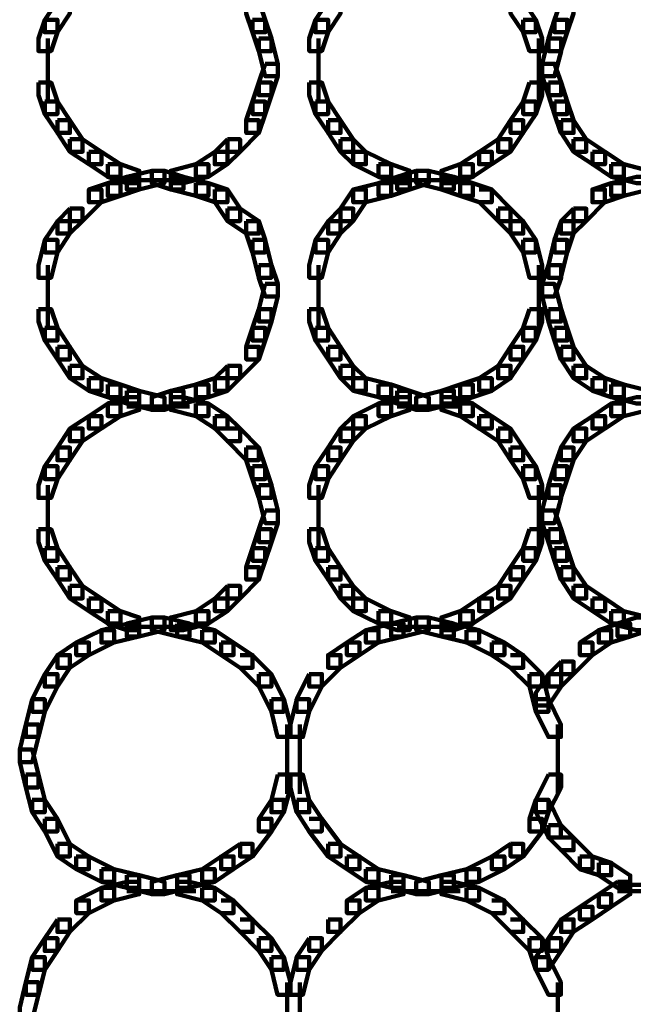
# Model space of a CAD drawing. Units: inches. Extents: x -10.8 to 21.7, y -28.3 to 20.5.
# Drawn here: x 6.1 to 7.4, y -25.9 to -23.8 of the extents above; entities that cross this region are included whole.
import ezdxf

# ---------------------------------------------------------------- set-up
doc = ezdxf.new("R2010")
doc.units = ezdxf.units.IN
doc.header["$MEASUREMENT"] = 0
doc.layers.add('Layer 1', color=7, linetype='Continuous')

# ---------------------------------------------------------------- blocks, each defined once
blk = doc.blocks.new('block 2')
at = {"layer": 'Layer 1', "color": 18, "lineweight": 106, "true_color": 0x010101}
for points in [[(6.1831, -23.7112), (6.1561, -23.7517), (6.1561, -23.7784), (6.1831, -23.7784), (6.2098, -23.7382), (6.2098, -23.7112), (6.1831, -23.7112)], [(6.586, -23.7112), (6.586, -23.7382), (6.5994, -23.7784), (6.6263, -23.7784), (6.6263, -23.7517), (6.6129, -23.7112), (6.586, -23.7112)], [(6.7604, -23.7112), (6.7335, -23.7517), (6.7335, -23.7784), (6.7604, -23.7784), (6.7872, -23.7382), (6.7872, -23.7112), (6.7604, -23.7112)], [(7.1498, -23.7112), (7.1498, -23.7382), (7.1768, -23.7784), (7.2036, -23.7784), (7.2036, -23.7517), (7.1768, -23.7112), (7.1498, -23.7112)], [(7.2575, -23.7112), (7.2439, -23.7517), (7.2439, -23.7784), (7.2707, -23.7784), (7.2842, -23.7382), (7.2842, -23.7112), (7.2575, -23.7112)], [(6.1561, -23.7517), (6.1426, -23.7917), (6.1426, -23.8187), (6.1696, -23.8187), (6.1831, -23.7784), (6.1831, -23.7517), (6.1561, -23.7517)], [(6.5994, -23.7517), (6.5994, -23.7784), (6.6129, -23.8187), (6.6397, -23.8187), (6.6397, -23.7917), (6.6263, -23.7517), (6.5994, -23.7517)], [(6.7335, -23.7517), (6.7203, -23.7917), (6.7203, -23.8187), (6.7469, -23.8187), (6.7604, -23.7784), (6.7604, -23.7517), (6.7335, -23.7517)], [(7.1768, -23.7517), (7.1768, -23.7784), (7.1903, -23.8187), (7.2169, -23.8187), (7.2169, -23.7917), (7.2037, -23.7517), (7.1768, -23.7517)], [(7.2439, -23.7517), (7.2305, -23.7917), (7.2305, -23.8187), (7.2573, -23.8187), (7.2707, -23.7784), (7.2707, -23.7517), (7.2439, -23.7517)], [(6.1627, -23.7917), (6.1627, -23.8858)], [(6.6129, -23.7917), (6.6129, -23.8187), (6.6263, -23.8725), (6.653, -23.8725), (6.653, -23.8455), (6.6397, -23.7917), (6.6129, -23.7917)], [(6.7402, -23.7917), (6.7402, -23.8858)], [(7.2103, -23.7917), (7.2103, -23.8858)], [(7.2305, -23.7917), (7.2171, -23.8455), (7.2171, -23.8725), (7.2439, -23.8725), (7.2575, -23.8187), (7.2575, -23.7917), (7.2305, -23.7917)], [(6.1627, -23.8457), (6.1627, -23.9263)], [(6.6263, -23.8455), (6.6129, -23.8857), (6.6129, -23.9127), (6.6397, -23.9127), (6.653, -23.8725), (6.653, -23.8455), (6.6263, -23.8455)], [(6.7402, -23.8457), (6.7402, -23.9263)], [(7.2103, -23.8457), (7.2103, -23.9263)], [(7.2171, -23.8455), (7.2171, -23.8725), (7.2305, -23.9127), (7.2575, -23.9127), (7.2575, -23.8857), (7.2439, -23.8455), (7.2171, -23.8455)], [(6.1426, -23.8857), (6.1426, -23.9127), (6.1561, -23.9529), (6.1831, -23.9529), (6.1831, -23.9263), (6.1697, -23.8857), (6.1426, -23.8857)], [(6.6129, -23.8857), (6.5994, -23.9263), (6.5994, -23.9529), (6.6263, -23.9529), (6.6397, -23.9127), (6.6397, -23.8857), (6.6129, -23.8857)], [(6.7203, -23.8857), (6.7203, -23.9127), (6.7335, -23.9529), (6.7604, -23.9529), (6.7604, -23.9263), (6.7472, -23.8857), (6.7203, -23.8857)], [(7.1903, -23.8857), (7.1768, -23.9263), (7.1768, -23.9529), (7.2036, -23.9529), (7.2171, -23.9127), (7.2171, -23.8857), (7.1903, -23.8857)], [(7.2305, -23.8857), (7.2305, -23.9127), (7.2439, -23.9529), (7.2707, -23.9529), (7.2707, -23.9263), (7.2575, -23.8857), (7.2305, -23.8857)], [(6.1561, -23.9263), (6.1561, -23.9529), (6.1831, -23.9932), (6.2098, -23.9932), (6.2098, -23.9664), (6.1831, -23.9263), (6.1561, -23.9263)], [(6.5994, -23.9263), (6.586, -23.9664), (6.586, -23.9932), (6.6129, -23.9932), (6.6263, -23.9529), (6.6263, -23.9263), (6.5994, -23.9263)], [(6.7335, -23.9263), (6.7335, -23.9529), (6.7604, -23.9932), (6.7872, -23.9932), (6.7872, -23.9664), (6.7604, -23.9263), (6.7335, -23.9263)], [(7.1768, -23.9263), (7.1498, -23.9664), (7.1498, -23.9932), (7.1768, -23.9932), (7.2037, -23.9529), (7.2037, -23.9263), (7.1768, -23.9263)], [(7.2439, -23.9263), (7.2439, -23.9529), (7.2573, -23.9932), (7.2842, -23.9932), (7.2842, -23.9664), (7.2707, -23.9263), (7.2439, -23.9263)], [(6.1831, -23.9664), (6.1831, -23.9932), (6.2098, -24.0336), (6.2366, -24.0336), (6.2366, -24.0067), (6.2098, -23.9664), (6.1831, -23.9664)], [(6.586, -23.9664), (6.6129, -23.9664), (6.6129, -23.9929), (6.5726, -24.0336), (6.5457, -24.0336), (6.5457, -24.0067)], [(6.7604, -23.9664), (6.7604, -23.9932), (6.7872, -24.0336), (6.8142, -24.0336), (6.8142, -24.0067), (6.7872, -23.9664), (6.7604, -23.9664)], [(7.1498, -23.9664), (7.1231, -24.0067), (7.1231, -24.0336), (7.1498, -24.0336), (7.1768, -23.9932), (7.1768, -23.9664), (7.1498, -23.9664)], [(7.2575, -23.9664), (7.2575, -23.9932), (7.2842, -24.0336), (7.3113, -24.0336), (7.3113, -24.0067), (7.2842, -23.9664), (7.2575, -23.9664)], [(6.2098, -24.0067), (6.2098, -24.0336), (6.2501, -24.0602), (6.277, -24.0602), (6.277, -24.0336), (6.2366, -24.0067), (6.2098, -24.0067)], [(6.5457, -24.0067), (6.5186, -24.0336), (6.5186, -24.0602), (6.5457, -24.0602), (6.5726, -24.0336), (6.5726, -24.0067), (6.5457, -24.0067)], [(6.7872, -24.0067), (6.7872, -24.0336), (6.8142, -24.0602), (6.8411, -24.0602), (6.8411, -24.0336), (6.8142, -24.0067), (6.7872, -24.0067)], [(7.1232, -24.0067), (7.0828, -24.0336), (7.0828, -24.0602), (7.1096, -24.0602), (7.1498, -24.0336), (7.1498, -24.0067), (7.1232, -24.0067)], [(7.2842, -24.0067), (7.2842, -24.0336), (7.3244, -24.0602), (7.3513, -24.0602), (7.3513, -24.0336), (7.3113, -24.0067), (7.2842, -24.0067)], [(6.2501, -24.0336), (6.2501, -24.0602), (6.2906, -24.0872), (6.3175, -24.0872), (6.3175, -24.0602), (6.277, -24.0336), (6.2501, -24.0336)], [(6.5186, -24.0336), (6.4783, -24.0602), (6.4783, -24.0872), (6.5052, -24.0872), (6.5457, -24.0602), (6.5457, -24.0336), (6.5186, -24.0336)], [(6.8142, -24.0336), (6.8142, -24.0602), (6.8681, -24.0872), (6.8948, -24.0872), (6.8948, -24.0602), (6.8411, -24.0336), (6.8142, -24.0336)], [(7.0828, -24.0336), (7.0423, -24.0602), (7.0423, -24.0872), (7.0694, -24.0872), (7.1096, -24.0602), (7.1096, -24.0336), (7.0828, -24.0336)], [(7.3244, -24.0336), (7.3244, -24.0602), (7.3648, -24.0872), (7.3917, -24.0872), (7.3917, -24.0602), (7.3513, -24.0336), (7.3244, -24.0336)], [(6.2906, -24.0602), (6.2906, -24.0872), (6.3309, -24.1005), (6.3577, -24.1005), (6.3577, -24.0739), (6.3175, -24.0602), (6.2906, -24.0602)], [(6.4783, -24.0602), (6.4249, -24.0739), (6.4249, -24.1005), (6.4517, -24.1005), (6.5052, -24.0872), (6.5052, -24.0602), (6.4783, -24.0602)], [(6.8681, -24.0602), (6.8681, -24.0872), (6.908, -24.1005), (6.9349, -24.1005), (6.9349, -24.0739), (6.8948, -24.0602), (6.8681, -24.0602)], [(7.0423, -24.0602), (7.0022, -24.0739), (7.0022, -24.1005), (7.0291, -24.1005), (7.0694, -24.0872), (7.0694, -24.0602), (7.0423, -24.0602)], [(7.3648, -24.0602), (7.3648, -24.0872), (7.4183, -24.1005), (7.4453, -24.1005), (7.4453, -24.0739), (7.3917, -24.0602), (7.3648, -24.0602)], [(6.3844, -24.0739), (6.3309, -24.0872), (6.3309, -24.1139), (6.3577, -24.1139), (6.4115, -24.1005), (6.4115, -24.0739), (6.3844, -24.0739)], [(6.3844, -24.0739), (6.3844, -24.1005), (6.4249, -24.1139), (6.4517, -24.1139), (6.4517, -24.0872), (6.4115, -24.0739), (6.3844, -24.0739)], [(6.9486, -24.0739), (6.908, -24.0872), (6.908, -24.1139), (6.9349, -24.1139), (6.9754, -24.1005), (6.9754, -24.0739), (6.9486, -24.0739)], [(6.9486, -24.0739), (6.9486, -24.1005), (7.0022, -24.1139), (7.029, -24.1139), (7.029, -24.0872), (6.9754, -24.0739), (6.9486, -24.0739)], [(6.2906, -24.1005), (6.2501, -24.1139), (6.2501, -24.1411), (6.277, -24.1411), (6.3175, -24.1277), (6.3175, -24.1005), (6.2906, -24.1005)], [(6.3309, -24.0872), (6.2906, -24.1005), (6.2906, -24.1277), (6.3175, -24.1277), (6.3577, -24.1139), (6.3577, -24.0872), (6.3309, -24.0872)], [(6.3309, -24.094), (6.4249, -24.094)], [(6.3844, -24.094), (6.465, -24.094)], [(6.4249, -24.0872), (6.4249, -24.1139), (6.4783, -24.1277), (6.5052, -24.1277), (6.5052, -24.1005), (6.4517, -24.0872), (6.4249, -24.0872)], [(6.4783, -24.1005), (6.4783, -24.1277), (6.5186, -24.1411), (6.5457, -24.1411), (6.5457, -24.1139), (6.5052, -24.1005), (6.4783, -24.1005)], [(6.8681, -24.1005), (6.8142, -24.1139), (6.8142, -24.1411), (6.8411, -24.1411), (6.8948, -24.1277), (6.8948, -24.1005), (6.8681, -24.1005)], [(6.908, -24.0872), (6.8681, -24.1005), (6.8681, -24.1277), (6.8948, -24.1277), (6.9349, -24.1139), (6.9349, -24.0872), (6.908, -24.0872)], [(6.908, -24.094), (6.9888, -24.094)], [(6.9486, -24.094), (7.0425, -24.094)], [(7.0022, -24.0872), (7.0022, -24.1139), (7.0423, -24.1277), (7.0694, -24.1277), (7.0694, -24.1005), (7.0291, -24.0872), (7.0022, -24.0872)], [(7.0423, -24.1005), (7.0423, -24.1277), (7.0828, -24.1411), (7.1096, -24.1411), (7.1096, -24.1139), (7.0694, -24.1005), (7.0423, -24.1005)], [(7.3648, -24.1005), (7.3244, -24.1139), (7.3244, -24.1411), (7.3513, -24.1411), (7.3917, -24.1277), (7.3917, -24.1005), (7.3648, -24.1005)], [(7.4183, -24.0872), (7.3648, -24.1005), (7.3648, -24.1277), (7.3916, -24.1277), (7.4453, -24.1139), (7.4453, -24.0872), (7.4183, -24.0872)], [(6.2501, -24.1139), (6.277, -24.1139), (6.277, -24.1411), (6.2366, -24.1815), (6.2098, -24.1815), (6.2098, -24.1546)], [(6.5186, -24.1139), (6.5186, -24.1411), (6.5457, -24.1815), (6.5726, -24.1815), (6.5726, -24.1546), (6.5457, -24.1139), (6.5186, -24.1139)], [(6.8142, -24.1139), (6.7872, -24.1546), (6.7872, -24.1815), (6.8142, -24.1815), (6.8411, -24.1411), (6.8411, -24.1139), (6.8142, -24.1139)], [(7.0828, -24.1139), (7.1095, -24.1139), (7.1498, -24.1546), (7.1498, -24.1815), (7.1232, -24.1815), (7.0828, -24.1411)], [(7.3244, -24.1139), (7.3511, -24.1139), (7.3511, -24.1411), (7.3113, -24.1815), (7.2842, -24.1815), (7.2842, -24.1546)], [(6.2098, -24.1546), (6.1831, -24.1815), (6.1831, -24.2081), (6.2098, -24.2081), (6.2366, -24.1815), (6.2366, -24.1546), (6.2098, -24.1546)], [(6.5457, -24.1546), (6.5457, -24.1815), (6.586, -24.2081), (6.6129, -24.2081), (6.6129, -24.1815), (6.5726, -24.1546), (6.5457, -24.1546)], [(6.7872, -24.1546), (6.7604, -24.1815), (6.7604, -24.2081), (6.7872, -24.2081), (6.8142, -24.1815), (6.8142, -24.1546), (6.7872, -24.1546)], [(7.1232, -24.1546), (7.1232, -24.1815), (7.1498, -24.2081), (7.1768, -24.2081), (7.1768, -24.1815), (7.1498, -24.1546), (7.1232, -24.1546)], [(7.2842, -24.1546), (7.2573, -24.1815), (7.2573, -24.2081), (7.2842, -24.2081), (7.3113, -24.1815), (7.3113, -24.1546), (7.2842, -24.1546)], [(6.1831, -24.1815), (6.1561, -24.2215), (6.1561, -24.2482), (6.1831, -24.2482), (6.2098, -24.2081), (6.2098, -24.1815), (6.1831, -24.1815)], [(6.586, -24.1815), (6.586, -24.2081), (6.5994, -24.2482), (6.6263, -24.2482), (6.6263, -24.2215), (6.6129, -24.1815), (6.586, -24.1815)], [(6.7604, -24.1815), (6.7335, -24.2215), (6.7335, -24.2482), (6.7604, -24.2482), (6.7872, -24.2081), (6.7872, -24.1815), (6.7604, -24.1815)], [(7.1498, -24.1815), (7.1498, -24.2081), (7.1768, -24.2482), (7.2036, -24.2482), (7.2036, -24.2215), (7.1768, -24.1815), (7.1498, -24.1815)], [(7.2575, -24.1815), (7.2439, -24.2215), (7.2439, -24.2482), (7.2707, -24.2482), (7.2842, -24.2081), (7.2842, -24.1815), (7.2575, -24.1815)], [(6.1561, -24.2215), (6.1426, -24.2752), (6.1426, -24.3022), (6.1696, -24.3022), (6.1831, -24.2482), (6.1831, -24.2215), (6.1561, -24.2215)], [(6.5994, -24.2215), (6.5994, -24.2482), (6.6129, -24.3022), (6.6397, -24.3022), (6.6397, -24.2752), (6.6263, -24.2215), (6.5994, -24.2215)], [(6.7335, -24.2215), (6.7203, -24.2752), (6.7203, -24.3022), (6.7469, -24.3022), (6.7604, -24.2482), (6.7604, -24.2215), (6.7335, -24.2215)], [(7.1768, -24.2215), (7.1768, -24.2482), (7.1903, -24.3022), (7.2169, -24.3022), (7.2169, -24.2752), (7.2037, -24.2215), (7.1768, -24.2215)], [(7.2439, -24.2215), (7.2305, -24.2752), (7.2305, -24.3022), (7.2573, -24.3022), (7.2707, -24.2482), (7.2707, -24.2215), (7.2439, -24.2215)], [(6.1627, -24.2755), (6.1627, -24.3558)], [(6.6129, -24.2752), (6.6129, -24.3022), (6.6263, -24.3423), (6.653, -24.3423), (6.653, -24.3155), (6.6397, -24.2752), (6.6129, -24.2752)], [(6.7402, -24.2755), (6.7402, -24.3558)], [(7.2103, -24.2755), (7.2103, -24.3558)], [(7.2305, -24.2752), (7.2171, -24.3155), (7.2171, -24.3423), (7.2439, -24.3423), (7.2575, -24.3022), (7.2575, -24.2752), (7.2305, -24.2752)], [(6.1627, -24.3155), (6.1627, -24.4096)], [(6.6263, -24.3155), (6.6129, -24.3692), (6.6129, -24.3961), (6.6397, -24.3961), (6.653, -24.3423), (6.653, -24.3155), (6.6263, -24.3155)], [(6.7402, -24.3155), (6.7402, -24.4096)], [(7.2103, -24.3155), (7.2103, -24.4096)], [(7.2171, -24.3155), (7.2171, -24.3423), (7.2305, -24.3961), (7.2575, -24.3961), (7.2575, -24.3692), (7.2439, -24.3155), (7.2171, -24.3155)], [(6.1426, -24.3692), (6.1426, -24.3961), (6.1561, -24.4366), (6.1831, -24.4366), (6.1831, -24.4096), (6.1697, -24.3692), (6.1426, -24.3692)], [(6.6129, -24.3692), (6.5994, -24.4096), (6.5994, -24.4366), (6.6263, -24.4366), (6.6397, -24.3961), (6.6397, -24.3692), (6.6129, -24.3692)], [(6.7203, -24.3692), (6.7203, -24.3961), (6.7335, -24.4366), (6.7604, -24.4366), (6.7604, -24.4096), (6.7472, -24.3692), (6.7203, -24.3692)], [(7.1903, -24.3692), (7.1768, -24.4096), (7.1768, -24.4366), (7.2036, -24.4366), (7.2171, -24.3961), (7.2171, -24.3692), (7.1903, -24.3692)], [(7.2305, -24.3692), (7.2305, -24.3961), (7.2439, -24.4366), (7.2707, -24.4366), (7.2707, -24.4096), (7.2575, -24.3692), (7.2305, -24.3692)], [(6.1561, -24.4096), (6.1561, -24.4366), (6.1831, -24.4766), (6.2098, -24.4766), (6.2098, -24.4498), (6.1831, -24.4096), (6.1561, -24.4096)], [(6.5994, -24.4096), (6.586, -24.4498), (6.586, -24.4766), (6.6129, -24.4766), (6.6263, -24.4366), (6.6263, -24.4096), (6.5994, -24.4096)], [(6.7335, -24.4096), (6.7335, -24.4366), (6.7604, -24.4766), (6.7872, -24.4766), (6.7872, -24.4498), (6.7604, -24.4096), (6.7335, -24.4096)], [(7.1768, -24.4096), (7.1498, -24.4498), (7.1498, -24.4766), (7.1768, -24.4766), (7.2037, -24.4366), (7.2037, -24.4096), (7.1768, -24.4096)], [(7.2439, -24.4096), (7.2439, -24.4366), (7.2573, -24.4766), (7.2842, -24.4766), (7.2842, -24.4498), (7.2707, -24.4096), (7.2439, -24.4096)], [(6.1831, -24.4498), (6.1831, -24.4766), (6.2098, -24.5168), (6.2366, -24.5168), (6.2366, -24.4903), (6.2098, -24.4498), (6.1831, -24.4498)], [(6.586, -24.4498), (6.6129, -24.4498), (6.6129, -24.4766), (6.5726, -24.5168), (6.5457, -24.5168), (6.5457, -24.4903)], [(6.7604, -24.4498), (6.7604, -24.4766), (6.7872, -24.5168), (6.8142, -24.5168), (6.8142, -24.4903), (6.7872, -24.4498), (6.7604, -24.4498)], [(7.1498, -24.4498), (7.1231, -24.4903), (7.1231, -24.5168), (7.1498, -24.5168), (7.1768, -24.4766), (7.1768, -24.4498), (7.1498, -24.4498)], [(7.2575, -24.4498), (7.2575, -24.4766), (7.2842, -24.5168), (7.3113, -24.5168), (7.3113, -24.4903), (7.2842, -24.4498), (7.2575, -24.4498)], [(6.2098, -24.4903), (6.2098, -24.5168), (6.2501, -24.5437), (6.277, -24.5437), (6.277, -24.5168), (6.2366, -24.4903), (6.2098, -24.4903)], [(6.5457, -24.4903), (6.5186, -24.5168), (6.5186, -24.5437), (6.5457, -24.5437), (6.5726, -24.5168), (6.5726, -24.4903), (6.5457, -24.4903)], [(6.7872, -24.4903), (6.7872, -24.5168), (6.8142, -24.5437), (6.8411, -24.5437), (6.8411, -24.5168), (6.8142, -24.4903), (6.7872, -24.4903)], [(7.1232, -24.4903), (7.0828, -24.5168), (7.0828, -24.5437), (7.1096, -24.5437), (7.1498, -24.5168), (7.1498, -24.4903), (7.1232, -24.4903)], [(7.2842, -24.4903), (7.2842, -24.5168), (7.3244, -24.5437), (7.3513, -24.5437), (7.3513, -24.5168), (7.3113, -24.4903), (7.2842, -24.4903)], [(6.2501, -24.5168), (6.2501, -24.5437), (6.2906, -24.5571), (6.3175, -24.5571), (6.3175, -24.5303), (6.277, -24.5168), (6.2501, -24.5168)], [(6.5186, -24.5168), (6.4783, -24.5303), (6.4783, -24.5571), (6.5052, -24.5571), (6.5457, -24.5437), (6.5457, -24.5168), (6.5186, -24.5168)], [(6.8142, -24.5168), (6.8142, -24.5437), (6.8681, -24.5571), (6.8948, -24.5571), (6.8948, -24.5303), (6.8411, -24.5168), (6.8142, -24.5168)], [(7.0828, -24.5168), (7.0423, -24.5303), (7.0423, -24.5571), (7.0694, -24.5571), (7.1096, -24.5437), (7.1096, -24.5168), (7.0828, -24.5168)], [(7.3244, -24.5168), (7.3244, -24.5437), (7.3648, -24.5571), (7.3917, -24.5571), (7.3917, -24.5303), (7.3513, -24.5168), (7.3244, -24.5168)], [(6.2906, -24.5303), (6.2906, -24.5573), (6.3309, -24.5708), (6.3577, -24.5708), (6.3577, -24.5437), (6.3175, -24.5303), (6.2906, -24.5303)], [(6.3309, -24.5437), (6.3309, -24.5708), (6.3844, -24.5844), (6.4115, -24.5844), (6.4115, -24.5571), (6.3577, -24.5437), (6.3309, -24.5437)], [(6.4249, -24.5437), (6.3844, -24.5571), (6.3844, -24.5844), (6.4115, -24.5844), (6.4517, -24.5708), (6.4517, -24.5437), (6.4249, -24.5437)], [(6.4783, -24.5303), (6.4249, -24.5437), (6.4249, -24.5708), (6.4517, -24.5708), (6.5052, -24.5573), (6.5052, -24.5303), (6.4783, -24.5303)], [(6.8681, -24.5303), (6.8681, -24.5573), (6.908, -24.5708), (6.9349, -24.5708), (6.9349, -24.5437), (6.8948, -24.5303), (6.8681, -24.5303)], [(6.908, -24.5437), (6.908, -24.5708), (6.9486, -24.5844), (6.9754, -24.5844), (6.9754, -24.5571), (6.9349, -24.5437), (6.908, -24.5437)], [(7.0022, -24.5437), (6.9486, -24.5571), (6.9486, -24.5844), (6.9754, -24.5844), (7.0291, -24.5708), (7.0291, -24.5437), (7.0022, -24.5437)], [(7.0423, -24.5303), (7.0022, -24.5437), (7.0022, -24.5708), (7.0291, -24.5708), (7.0694, -24.5573), (7.0694, -24.5303), (7.0423, -24.5303)], [(7.3648, -24.5303), (7.3648, -24.5573), (7.4183, -24.5708), (7.4453, -24.5708), (7.4453, -24.5437), (7.3917, -24.5303), (7.3648, -24.5303)], [(6.3309, -24.5571), (6.2906, -24.5708), (6.2906, -24.5976), (6.3175, -24.5976), (6.3577, -24.5844), (6.3577, -24.5571), (6.3309, -24.5571)], [(6.4249, -24.5571), (6.4249, -24.5844), (6.4783, -24.5976), (6.5052, -24.5976), (6.5052, -24.5708), (6.4517, -24.5571), (6.4249, -24.5571)], [(6.908, -24.5571), (6.8681, -24.5708), (6.8681, -24.5976), (6.8948, -24.5976), (6.9349, -24.5844), (6.9349, -24.5571), (6.908, -24.5571)], [(7.0022, -24.5571), (7.0022, -24.5844), (7.0423, -24.5976), (7.0694, -24.5976), (7.0694, -24.5708), (7.0291, -24.5571), (7.0022, -24.5571)], [(7.4183, -24.5571), (7.3648, -24.5708), (7.3648, -24.5976), (7.3916, -24.5976), (7.4453, -24.5844), (7.4453, -24.5571), (7.4183, -24.5571)], [(6.2906, -24.5708), (6.2501, -24.5976), (6.2501, -24.6243), (6.277, -24.6243), (6.3175, -24.5976), (6.3175, -24.5708), (6.2906, -24.5708)], [(6.3309, -24.5774), (6.4249, -24.5774)], [(6.3844, -24.5774), (6.465, -24.5774)], [(6.4783, -24.5708), (6.4783, -24.5976), (6.5186, -24.6243), (6.5457, -24.6243), (6.5457, -24.5976), (6.5052, -24.5708), (6.4783, -24.5708)], [(6.8681, -24.5708), (6.8142, -24.5976), (6.8142, -24.6243), (6.8411, -24.6243), (6.8948, -24.5976), (6.8948, -24.5708), (6.8681, -24.5708)], [(6.908, -24.5774), (6.9888, -24.5774)], [(6.9486, -24.5774), (7.0425, -24.5774)], [(7.0423, -24.5708), (7.0423, -24.5976), (7.0828, -24.6243), (7.1096, -24.6243), (7.1096, -24.5976), (7.0694, -24.5708), (7.0423, -24.5708)], [(7.3648, -24.5708), (7.3244, -24.5976), (7.3244, -24.6243), (7.3513, -24.6243), (7.3917, -24.5976), (7.3917, -24.5708), (7.3648, -24.5708)], [(6.2501, -24.5976), (6.2098, -24.6243), (6.2098, -24.6512), (6.2366, -24.6512), (6.277, -24.6243), (6.277, -24.5976), (6.2501, -24.5976)], [(6.5186, -24.5976), (6.5186, -24.6243), (6.5457, -24.6512), (6.5726, -24.6512), (6.5726, -24.6243), (6.5457, -24.5976), (6.5186, -24.5976)], [(6.8142, -24.5976), (6.7872, -24.6243), (6.7872, -24.6512), (6.8142, -24.6512), (6.8411, -24.6243), (6.8411, -24.5976), (6.8142, -24.5976)], [(7.0828, -24.5976), (7.0828, -24.6243), (7.1232, -24.6512), (7.1498, -24.6512), (7.1498, -24.6243), (7.1096, -24.5976), (7.0828, -24.5976)], [(7.3244, -24.5976), (7.2842, -24.6243), (7.2842, -24.6512), (7.3113, -24.6512), (7.3513, -24.6243), (7.3513, -24.5976), (7.3244, -24.5976)], [(6.2098, -24.6243), (6.1831, -24.6647), (6.1831, -24.6917), (6.2098, -24.6917), (6.2366, -24.6512), (6.2366, -24.6243), (6.2098, -24.6243)], [(6.5457, -24.6243), (6.5726, -24.6243), (6.6129, -24.6647), (6.6129, -24.6916), (6.586, -24.6916), (6.5457, -24.6512)], [(6.7872, -24.6243), (6.7604, -24.6647), (6.7604, -24.6917), (6.7872, -24.6917), (6.8142, -24.6512), (6.8142, -24.6243), (6.7872, -24.6243)], [(7.1232, -24.6243), (7.1232, -24.6512), (7.1498, -24.6917), (7.1768, -24.6917), (7.1768, -24.6647), (7.1498, -24.6243), (7.1232, -24.6243)], [(7.2842, -24.6243), (7.2573, -24.6647), (7.2573, -24.6917), (7.2842, -24.6917), (7.3113, -24.6512), (7.3113, -24.6243), (7.2842, -24.6243)], [(6.1831, -24.6647), (6.1561, -24.7048), (6.1561, -24.7319), (6.1831, -24.7319), (6.2098, -24.6917), (6.2098, -24.6647), (6.1831, -24.6647)], [(6.586, -24.6647), (6.586, -24.6917), (6.5994, -24.7319), (6.6263, -24.7319), (6.6263, -24.7048), (6.6129, -24.6647), (6.586, -24.6647)], [(6.7604, -24.6647), (6.7335, -24.7048), (6.7335, -24.7319), (6.7604, -24.7319), (6.7872, -24.6917), (6.7872, -24.6647), (6.7604, -24.6647)], [(7.1498, -24.6647), (7.1498, -24.6917), (7.1768, -24.7319), (7.2036, -24.7319), (7.2036, -24.7048), (7.1768, -24.6647), (7.1498, -24.6647)], [(7.2575, -24.6647), (7.2439, -24.7048), (7.2439, -24.7319), (7.2707, -24.7319), (7.2842, -24.6917), (7.2842, -24.6647), (7.2575, -24.6647)], [(6.1561, -24.7048), (6.1426, -24.7451), (6.1426, -24.7721), (6.1696, -24.7721), (6.1831, -24.7319), (6.1831, -24.7048), (6.1561, -24.7048)], [(6.5994, -24.7048), (6.5994, -24.7319), (6.6129, -24.7721), (6.6397, -24.7721), (6.6397, -24.7451), (6.6263, -24.7048), (6.5994, -24.7048)], [(6.7335, -24.7048), (6.7203, -24.7451), (6.7203, -24.7721), (6.7469, -24.7721), (6.7604, -24.7319), (6.7604, -24.7048), (6.7335, -24.7048)], [(7.1768, -24.7048), (7.1768, -24.7319), (7.1903, -24.7721), (7.2169, -24.7721), (7.2169, -24.7451), (7.2037, -24.7048), (7.1768, -24.7048)], [(7.2439, -24.7048), (7.2305, -24.7451), (7.2305, -24.7721), (7.2573, -24.7721), (7.2707, -24.7319), (7.2707, -24.7048), (7.2439, -24.7048)], [(6.1627, -24.7453), (6.1627, -24.8393)], [(6.6129, -24.7451), (6.6129, -24.7721), (6.6263, -24.8259), (6.653, -24.8259), (6.653, -24.7991), (6.6397, -24.7451), (6.6129, -24.7451)], [(6.7402, -24.7453), (6.7402, -24.8393)], [(7.2103, -24.7453), (7.2103, -24.8393)], [(7.2305, -24.7451), (7.2171, -24.7991), (7.2171, -24.8259), (7.2439, -24.8259), (7.2575, -24.7721), (7.2575, -24.7451), (7.2305, -24.7451)], [(6.1627, -24.7991), (6.1627, -24.8797)], [(6.6263, -24.7991), (6.6129, -24.8393), (6.6129, -24.8664), (6.6397, -24.8664), (6.653, -24.8259), (6.653, -24.7991), (6.6263, -24.7991)], [(6.7402, -24.7991), (6.7402, -24.8797)], [(7.2103, -24.7991), (7.2103, -24.8797)], [(7.2171, -24.7991), (7.2171, -24.8259), (7.2305, -24.8664), (7.2575, -24.8664), (7.2575, -24.8393), (7.2439, -24.7991), (7.2171, -24.7991)], [(6.1426, -24.8393), (6.1426, -24.8664), (6.1561, -24.9062), (6.1831, -24.9062), (6.1831, -24.8796), (6.1697, -24.8393), (6.1426, -24.8393)], [(6.6129, -24.8393), (6.5994, -24.8796), (6.5994, -24.9062), (6.6263, -24.9062), (6.6397, -24.8664), (6.6397, -24.8393), (6.6129, -24.8393)], [(6.7203, -24.8393), (6.7203, -24.8664), (6.7335, -24.9062), (6.7604, -24.9062), (6.7604, -24.8796), (6.7472, -24.8393), (6.7203, -24.8393)], [(7.1903, -24.8393), (7.1768, -24.8796), (7.1768, -24.9062), (7.2036, -24.9062), (7.2171, -24.8664), (7.2171, -24.8393), (7.1903, -24.8393)], [(7.2305, -24.8393), (7.2305, -24.8664), (7.2439, -24.9062), (7.2707, -24.9062), (7.2707, -24.8796), (7.2575, -24.8393), (7.2305, -24.8393)], [(6.1561, -24.8796), (6.1561, -24.9062), (6.1831, -24.9466), (6.2098, -24.9466), (6.2098, -24.9199), (6.1831, -24.8796), (6.1561, -24.8796)], [(6.5994, -24.8796), (6.586, -24.9199), (6.586, -24.9466), (6.6129, -24.9466), (6.6263, -24.9062), (6.6263, -24.8796), (6.5994, -24.8796)], [(6.7335, -24.8796), (6.7335, -24.9062), (6.7604, -24.9466), (6.7872, -24.9466), (6.7872, -24.9199), (6.7604, -24.8796), (6.7335, -24.8796)], [(7.1768, -24.8796), (7.1498, -24.9199), (7.1498, -24.9466), (7.1768, -24.9466), (7.2037, -24.9062), (7.2037, -24.8796), (7.1768, -24.8796)], [(7.2439, -24.8796), (7.2439, -24.9062), (7.2573, -24.9466), (7.2842, -24.9466), (7.2842, -24.9199), (7.2707, -24.8796), (7.2439, -24.8796)], [(6.1831, -24.9199), (6.1831, -24.9466), (6.2098, -24.9869), (6.2366, -24.9869), (6.2366, -24.9601), (6.2098, -24.9199), (6.1831, -24.9199)], [(6.586, -24.9199), (6.6129, -24.9199), (6.6129, -24.9466), (6.5726, -24.9869), (6.5457, -24.9869), (6.5457, -24.9601)], [(6.7604, -24.9199), (6.7604, -24.9466), (6.7872, -24.9869), (6.8142, -24.9869), (6.8142, -24.9601), (6.7872, -24.9199), (6.7604, -24.9199)], [(7.1498, -24.9199), (7.1231, -24.9601), (7.1231, -24.9869), (7.1498, -24.9869), (7.1768, -24.9466), (7.1768, -24.9199), (7.1498, -24.9199)], [(7.2575, -24.9199), (7.2575, -24.9466), (7.2842, -24.9869), (7.3113, -24.9869), (7.3113, -24.9601), (7.2842, -24.9199), (7.2575, -24.9199)], [(6.2098, -24.9601), (6.2098, -24.9869), (6.2501, -25.0138), (6.277, -25.0138), (6.277, -24.9869), (6.2366, -24.9601), (6.2098, -24.9601)], [(6.5457, -24.9601), (6.5186, -24.9869), (6.5186, -25.0138), (6.5457, -25.0138), (6.5726, -24.9869), (6.5726, -24.9601), (6.5457, -24.9601)], [(6.7872, -24.9601), (6.7872, -24.9869), (6.8142, -25.0138), (6.8411, -25.0138), (6.8411, -24.9869), (6.8142, -24.9601), (6.7872, -24.9601)], [(7.1232, -24.9601), (7.0828, -24.9869), (7.0828, -25.0138), (7.1096, -25.0138), (7.1498, -24.9869), (7.1498, -24.9601), (7.1232, -24.9601)], [(7.2842, -24.9601), (7.2842, -24.9869), (7.3244, -25.0138), (7.3513, -25.0138), (7.3513, -24.9869), (7.3113, -24.9601), (7.2842, -24.9601)], [(6.2501, -24.9869), (6.2501, -25.0138), (6.2906, -25.0406), (6.3175, -25.0406), (6.3175, -25.0138), (6.277, -24.9869), (6.2501, -24.9869)], [(6.5186, -24.9869), (6.4783, -25.0138), (6.4783, -25.0406), (6.5052, -25.0406), (6.5457, -25.0138), (6.5457, -24.9869), (6.5186, -24.9869)], [(6.8142, -24.9869), (6.8142, -25.0138), (6.8681, -25.0406), (6.8948, -25.0406), (6.8948, -25.0138), (6.8411, -24.9869), (6.8142, -24.9869)], [(7.0828, -24.9869), (7.0423, -25.0138), (7.0423, -25.0406), (7.0694, -25.0406), (7.1096, -25.0138), (7.1096, -24.9869), (7.0828, -24.9869)], [(7.3244, -24.9869), (7.3244, -25.0138), (7.3648, -25.0406), (7.3917, -25.0406), (7.3917, -25.0138), (7.3513, -24.9869), (7.3244, -24.9869)], [(6.2906, -25.0138), (6.2906, -25.0407), (6.3309, -25.0542), (6.3577, -25.0542), (6.3577, -25.0274), (6.3175, -25.0138), (6.2906, -25.0138)], [(6.3844, -25.0274), (6.3309, -25.0406), (6.3309, -25.0677), (6.3577, -25.0677), (6.4115, -25.0542), (6.4115, -25.0274), (6.3844, -25.0274)], [(6.3844, -25.0274), (6.3844, -25.0542), (6.4382, -25.0677), (6.465, -25.0677), (6.465, -25.0406), (6.4115, -25.0274), (6.3844, -25.0274)], [(6.4783, -25.0138), (6.4249, -25.0274), (6.4249, -25.0542), (6.4517, -25.0542), (6.5052, -25.0407), (6.5052, -25.0138), (6.4783, -25.0138)], [(6.8681, -25.0138), (6.8681, -25.0407), (6.908, -25.0542), (6.9349, -25.0542), (6.9349, -25.0274), (6.8948, -25.0138), (6.8681, -25.0138)], [(6.9486, -25.0274), (6.8948, -25.0406), (6.8948, -25.0677), (6.9217, -25.0677), (6.9754, -25.0542), (6.9754, -25.0274), (6.9486, -25.0274)], [(6.9486, -25.0274), (6.9486, -25.0542), (7.0022, -25.0677), (7.029, -25.0677), (7.029, -25.0406), (6.9754, -25.0274), (6.9486, -25.0274)], [(7.0423, -25.0138), (7.0022, -25.0274), (7.0022, -25.0542), (7.0291, -25.0542), (7.0694, -25.0407), (7.0694, -25.0138), (7.0423, -25.0138)], [(7.3648, -25.0138), (7.3648, -25.0407), (7.4183, -25.0542), (7.4453, -25.0542), (7.4453, -25.0274), (7.3917, -25.0138), (7.3648, -25.0138)], [(7.4183, -25.0274), (7.3782, -25.0406), (7.3782, -25.0677), (7.4051, -25.0677), (7.4453, -25.0542), (7.4453, -25.0274), (7.4183, -25.0274)], [(6.3309, -25.0407), (6.277, -25.0542), (6.277, -25.0811), (6.304, -25.0811), (6.3577, -25.0677), (6.3577, -25.0407), (6.3309, -25.0407)], [(6.3309, -25.0476), (6.4249, -25.0476)], [(6.3844, -25.0476), (6.465, -25.0476)], [(6.4382, -25.0407), (6.4382, -25.0677), (6.492, -25.0811), (6.5186, -25.0811), (6.5186, -25.0542), (6.465, -25.0407), (6.4382, -25.0407)], [(6.8948, -25.0407), (6.8411, -25.0542), (6.8411, -25.0811), (6.8681, -25.0811), (6.9217, -25.0677), (6.9217, -25.0407), (6.8948, -25.0407)], [(6.908, -25.0476), (6.9888, -25.0476)], [(6.9486, -25.0476), (7.0425, -25.0476)], [(7.0022, -25.0407), (7.0022, -25.0677), (7.0557, -25.0811), (7.0828, -25.0811), (7.0828, -25.0542), (7.0291, -25.0407), (7.0022, -25.0407)], [(7.3782, -25.0407), (7.3378, -25.0542), (7.3378, -25.0811), (7.3648, -25.0811), (7.4051, -25.0677), (7.4051, -25.0407), (7.3782, -25.0407)], [(6.277, -25.0542), (6.2231, -25.0811), (6.2231, -25.1078), (6.2501, -25.1078), (6.304, -25.0811), (6.304, -25.0542), (6.277, -25.0542)], [(6.492, -25.0542), (6.492, -25.0811), (6.5321, -25.1078), (6.559, -25.1078), (6.559, -25.0811), (6.5186, -25.0542), (6.492, -25.0542)], [(6.8411, -25.0542), (6.8006, -25.0811), (6.8006, -25.1078), (6.8277, -25.1078), (6.8681, -25.0811), (6.8681, -25.0542), (6.8411, -25.0542)], [(7.0557, -25.0542), (7.0557, -25.0811), (7.1095, -25.1078), (7.1366, -25.1078), (7.1366, -25.0811), (7.0828, -25.0542), (7.0557, -25.0542)], [(7.3378, -25.0542), (7.2976, -25.0811), (7.2976, -25.1078), (7.3244, -25.1078), (7.3648, -25.0811), (7.3648, -25.0542), (7.3378, -25.0542)], [(6.2231, -25.0811), (6.1831, -25.1078), (6.1831, -25.1346), (6.2098, -25.1346), (6.2501, -25.1078), (6.2501, -25.0811), (6.2231, -25.0811)], [(6.5321, -25.0811), (6.5321, -25.1078), (6.5726, -25.1346), (6.5994, -25.1346), (6.5994, -25.1078), (6.559, -25.0811), (6.5321, -25.0811)], [(6.8006, -25.0811), (6.7604, -25.1078), (6.7604, -25.1346), (6.7872, -25.1346), (6.8277, -25.1078), (6.8277, -25.0811), (6.8006, -25.0811)], [(7.1096, -25.0811), (7.1096, -25.1078), (7.1498, -25.1346), (7.1768, -25.1346), (7.1768, -25.1078), (7.1366, -25.0811), (7.1096, -25.0811)], [(7.2976, -25.0811), (7.3244, -25.0811), (7.3244, -25.1076), (7.2842, -25.1481), (7.2575, -25.1481), (7.2575, -25.1214)], [(6.1831, -25.1078), (6.1561, -25.1481), (6.1561, -25.1749), (6.1831, -25.1749), (6.2098, -25.1349), (6.2098, -25.1078), (6.1831, -25.1078)], [(6.5726, -25.1078), (6.5994, -25.1078), (6.6397, -25.1481), (6.6397, -25.1749), (6.6129, -25.1749), (6.5726, -25.1346)], [(6.7604, -25.1078), (6.7872, -25.1078), (6.7872, -25.1346), (6.7469, -25.1749), (6.7203, -25.1749), (6.7203, -25.1481)], [(7.1498, -25.1078), (7.1768, -25.1078), (7.2171, -25.1481), (7.2171, -25.1749), (7.1903, -25.1749), (7.1498, -25.1346)], [(7.2575, -25.1214), (7.2305, -25.1482), (7.2305, -25.1749), (7.2575, -25.1749), (7.2842, -25.1482), (7.2842, -25.1214), (7.2575, -25.1214)], [(6.1561, -25.1481), (6.1293, -25.2019), (6.1293, -25.2287), (6.1561, -25.2287), (6.1831, -25.1749), (6.1831, -25.1481), (6.1561, -25.1481)], [(6.6129, -25.1481), (6.6129, -25.1749), (6.6397, -25.2287), (6.6663, -25.2287), (6.6663, -25.2019), (6.6397, -25.1481), (6.6129, -25.1481)], [(6.7203, -25.1481), (6.6934, -25.2019), (6.6934, -25.2287), (6.7203, -25.2287), (6.7472, -25.1749), (6.7472, -25.1481), (6.7203, -25.1481)], [(7.1903, -25.1481), (7.1903, -25.1749), (7.2036, -25.2287), (7.2305, -25.2287), (7.2305, -25.2019), (7.2171, -25.1481), (7.1903, -25.1481)], [(7.2305, -25.1481), (7.2036, -25.1884), (7.2036, -25.2152), (7.2305, -25.2152), (7.2575, -25.1749), (7.2575, -25.1481), (7.2305, -25.1481)], [(6.1293, -25.2019), (6.1157, -25.2558), (6.1157, -25.2825), (6.1426, -25.2825), (6.1561, -25.2287), (6.1561, -25.2019), (6.1293, -25.2019)], [(6.6397, -25.2019), (6.6397, -25.2287), (6.6529, -25.2825), (6.68, -25.2825), (6.68, -25.2558), (6.6664, -25.2019), (6.6397, -25.2019)], [(6.6935, -25.2019), (6.68, -25.2558), (6.68, -25.2825), (6.7067, -25.2825), (6.7203, -25.2287), (6.7203, -25.2019), (6.6935, -25.2019)], [(7.2036, -25.2019), (7.2036, -25.2287), (7.2305, -25.2825), (7.2573, -25.2825), (7.2573, -25.2558), (7.2305, -25.2019), (7.2036, -25.2019)], [(6.1157, -25.2558), (6.1026, -25.3095), (6.1026, -25.3362), (6.1293, -25.3362), (6.1426, -25.2825), (6.1426, -25.2558), (6.1157, -25.2558)], [(6.673, -25.2558), (6.673, -25.3495)], [(6.7001, -25.2558), (6.7001, -25.3495)], [(7.2507, -25.2558), (7.2507, -25.3495)], [(6.1026, -25.3095), (6.1026, -25.3362), (6.1157, -25.39), (6.1426, -25.39), (6.1426, -25.3629), (6.1293, -25.3095), (6.1026, -25.3095)], [(6.673, -25.3095), (6.673, -25.4035)], [(6.7001, -25.3095), (6.7001, -25.4035)], [(7.2507, -25.3095), (7.2507, -25.4035)], [(6.1157, -25.3629), (6.1157, -25.39), (6.1293, -25.4433), (6.1561, -25.4433), (6.1561, -25.4166), (6.1426, -25.3629), (6.1157, -25.3629)], [(6.653, -25.3629), (6.6397, -25.4166), (6.6397, -25.4433), (6.6663, -25.4433), (6.68, -25.39), (6.68, -25.3629), (6.653, -25.3629)], [(6.68, -25.3629), (6.68, -25.39), (6.6934, -25.4433), (6.7203, -25.4433), (6.7203, -25.4166), (6.7067, -25.3629), (6.68, -25.3629)], [(7.2305, -25.3629), (7.2036, -25.4166), (7.2036, -25.4433), (7.2305, -25.4433), (7.2575, -25.39), (7.2575, -25.3629), (7.2305, -25.3629)], [(6.1293, -25.4166), (6.1293, -25.4433), (6.1561, -25.484), (6.1831, -25.484), (6.1831, -25.4569), (6.1561, -25.4166), (6.1293, -25.4166)], [(6.6397, -25.4166), (6.6129, -25.4569), (6.6129, -25.484), (6.6397, -25.484), (6.6664, -25.4433), (6.6664, -25.4166), (6.6397, -25.4166)], [(6.6935, -25.4166), (6.6935, -25.4433), (6.7203, -25.484), (6.7469, -25.484), (6.7469, -25.4569), (6.7203, -25.4166), (6.6935, -25.4166)], [(7.2036, -25.4166), (7.1903, -25.4569), (7.1903, -25.484), (7.2169, -25.484), (7.2305, -25.4433), (7.2305, -25.4166), (7.2036, -25.4166)], [(7.2036, -25.4166), (7.2036, -25.4433), (7.2305, -25.4972), (7.2573, -25.4972), (7.2573, -25.4704), (7.2305, -25.4166), (7.2036, -25.4166)], [(6.1561, -25.4569), (6.1561, -25.484), (6.1831, -25.5375), (6.2098, -25.5375), (6.2098, -25.5107), (6.1831, -25.4569), (6.1561, -25.4569)], [(6.6129, -25.4569), (6.6397, -25.4569), (6.6397, -25.484), (6.5994, -25.5375), (6.5726, -25.5375), (6.5726, -25.5108)], [(6.7203, -25.4569), (6.7469, -25.4569), (6.7872, -25.5108), (6.7872, -25.5375), (6.7604, -25.5375), (6.7203, -25.484)], [(7.1903, -25.4569), (7.2169, -25.4569), (7.2169, -25.484), (7.1768, -25.5375), (7.1498, -25.5375), (7.1498, -25.5108)], [(7.2305, -25.4704), (7.2305, -25.4972), (7.2575, -25.5242), (7.2842, -25.5242), (7.2842, -25.4972), (7.2575, -25.4704), (7.2305, -25.4704)], [(6.1831, -25.5108), (6.1831, -25.5375), (6.2231, -25.5644), (6.2501, -25.5644), (6.2501, -25.5375), (6.2098, -25.5108), (6.1831, -25.5108)], [(6.5726, -25.5108), (6.5321, -25.5375), (6.5321, -25.5644), (6.559, -25.5644), (6.5994, -25.5375), (6.5994, -25.5108), (6.5726, -25.5108)], [(6.7604, -25.5108), (6.7604, -25.5375), (6.8006, -25.5644), (6.8277, -25.5644), (6.8277, -25.5375), (6.7872, -25.5108), (6.7604, -25.5108)], [(7.1498, -25.5108), (7.1096, -25.5375), (7.1096, -25.5644), (7.1366, -25.5644), (7.1768, -25.5375), (7.1768, -25.5108), (7.1498, -25.5108)], [(7.2575, -25.4972), (7.2842, -25.4972), (7.3244, -25.5375), (7.3244, -25.5644), (7.2976, -25.5644), (7.2575, -25.5242)], [(6.2231, -25.5375), (6.2231, -25.5644), (6.277, -25.5913), (6.304, -25.5913), (6.304, -25.5644), (6.2501, -25.5375), (6.2231, -25.5375)], [(6.5321, -25.5375), (6.492, -25.5644), (6.492, -25.5913), (6.5186, -25.5913), (6.559, -25.5644), (6.559, -25.5375), (6.5321, -25.5375)], [(6.8006, -25.5375), (6.8006, -25.5644), (6.8411, -25.5913), (6.8681, -25.5913), (6.8681, -25.5644), (6.8277, -25.5375), (6.8006, -25.5375)], [(7.1096, -25.5375), (7.0557, -25.5644), (7.0557, -25.5913), (7.0827, -25.5913), (7.1366, -25.5644), (7.1366, -25.5375), (7.1096, -25.5375)], [(7.2976, -25.5375), (7.2976, -25.5644), (7.3378, -25.5776), (7.3648, -25.5776), (7.3648, -25.5508), (7.3244, -25.5375), (7.2976, -25.5375)], [(7.3378, -25.5508), (7.3378, -25.5778), (7.3782, -25.6047), (7.4051, -25.6047), (7.4051, -25.5778), (7.3648, -25.5508), (7.3378, -25.5508)], [(6.277, -25.5644), (6.277, -25.5914), (6.3309, -25.6047), (6.3577, -25.6047), (6.3577, -25.5776), (6.304, -25.5644), (6.277, -25.5644)], [(6.492, -25.5644), (6.4382, -25.5776), (6.4382, -25.6047), (6.465, -25.6047), (6.5186, -25.5914), (6.5186, -25.5644), (6.492, -25.5644)], [(6.8411, -25.5644), (6.8411, -25.5914), (6.8948, -25.6047), (6.9217, -25.6047), (6.9217, -25.5776), (6.8681, -25.5644), (6.8411, -25.5644)], [(7.0557, -25.5644), (7.0022, -25.5776), (7.0022, -25.6047), (7.029, -25.6047), (7.0828, -25.5914), (7.0828, -25.5644), (7.0557, -25.5644)], [(6.3309, -25.5913), (6.277, -25.6047), (6.277, -25.6314), (6.304, -25.6314), (6.3577, -25.6182), (6.3577, -25.5913), (6.3309, -25.5913)], [(6.3309, -25.5776), (6.3309, -25.6047), (6.3844, -25.6182), (6.4115, -25.6182), (6.4115, -25.5913), (6.3577, -25.5776), (6.3309, -25.5776)], [(6.4382, -25.5776), (6.3844, -25.5913), (6.3844, -25.6182), (6.4115, -25.6182), (6.465, -25.6047), (6.465, -25.5776), (6.4382, -25.5776)], [(6.4382, -25.5913), (6.4382, -25.6182), (6.492, -25.6314), (6.5186, -25.6314), (6.5186, -25.6047), (6.465, -25.5913), (6.4382, -25.5913)], [(6.8948, -25.5913), (6.8411, -25.6047), (6.8411, -25.6314), (6.8681, -25.6314), (6.9217, -25.6182), (6.9217, -25.5913), (6.8948, -25.5913)], [(6.8948, -25.5776), (6.8948, -25.6047), (6.9484, -25.6182), (6.9754, -25.6182), (6.9754, -25.5913), (6.9217, -25.5776), (6.8948, -25.5776)], [(7.0022, -25.5776), (6.9486, -25.5913), (6.9486, -25.6182), (6.9754, -25.6182), (7.0291, -25.6047), (7.0291, -25.5776), (7.0022, -25.5776)], [(7.0022, -25.5913), (7.0022, -25.6182), (7.0557, -25.6314), (7.0828, -25.6314), (7.0828, -25.6047), (7.0291, -25.5913), (7.0022, -25.5913)], [(7.3782, -25.5913), (7.3378, -25.6182), (7.3378, -25.6447), (7.3648, -25.6447), (7.4051, -25.6182), (7.4051, -25.5913), (7.3782, -25.5913)], [(6.277, -25.6047), (6.2231, -25.6314), (6.2231, -25.6582), (6.2501, -25.6582), (6.304, -25.6314), (6.304, -25.6047), (6.277, -25.6047)], [(6.3309, -25.6116), (6.4249, -25.6116)], [(6.3844, -25.6116), (6.4784, -25.6116)], [(6.492, -25.6047), (6.492, -25.6314), (6.5321, -25.6582), (6.559, -25.6582), (6.559, -25.6314), (6.5186, -25.6047), (6.492, -25.6047)], [(6.8411, -25.6047), (6.8006, -25.6314), (6.8006, -25.6582), (6.8277, -25.6582), (6.8681, -25.6314), (6.8681, -25.6047), (6.8411, -25.6047)], [(6.8948, -25.6116), (6.9888, -25.6116)], [(6.9486, -25.6116), (7.0425, -25.6116)], [(7.0557, -25.6047), (7.0557, -25.6314), (7.1095, -25.6582), (7.1366, -25.6582), (7.1366, -25.6314), (7.0828, -25.6047), (7.0557, -25.6047)], [(7.3782, -25.5981), (7.4589, -25.5981)], [(7.3782, -25.6116), (7.4589, -25.6116)], [(6.2231, -25.6314), (6.2501, -25.6314), (6.2501, -25.6585), (6.2098, -25.6987), (6.1831, -25.6987), (6.1831, -25.6718)], [(6.5321, -25.6314), (6.559, -25.6314), (6.5994, -25.6718), (6.5994, -25.6987), (6.5726, -25.6987), (6.5321, -25.6585)], [(6.8006, -25.6314), (6.8277, -25.6314), (6.8277, -25.6585), (6.7872, -25.6987), (6.7604, -25.6987), (6.7604, -25.6718)], [(7.1096, -25.6314), (7.1365, -25.6314), (7.1768, -25.6718), (7.1768, -25.6987), (7.1498, -25.6987), (7.1096, -25.6585)], [(7.3378, -25.6182), (7.2976, -25.6447), (7.2976, -25.6718), (7.3244, -25.6718), (7.3648, -25.6447), (7.3648, -25.6182), (7.3378, -25.6182)], [(7.2976, -25.6447), (7.2575, -25.6718), (7.2575, -25.6987), (7.2842, -25.6987), (7.3244, -25.6718), (7.3244, -25.6447), (7.2976, -25.6447)], [(6.1831, -25.6718), (6.1561, -25.7122), (6.1561, -25.739), (6.1831, -25.739), (6.2098, -25.6987), (6.2098, -25.6718), (6.1831, -25.6718)], [(6.5726, -25.6718), (6.5994, -25.6718), (6.6397, -25.7122), (6.6397, -25.739), (6.6129, -25.739), (6.5726, -25.6987)], [(6.7604, -25.6718), (6.7872, -25.6718), (6.7872, -25.6987), (6.7469, -25.739), (6.7203, -25.739), (6.7203, -25.7122)], [(7.1498, -25.6718), (7.1768, -25.6718), (7.2171, -25.7122), (7.2171, -25.739), (7.1903, -25.739), (7.1498, -25.6987)], [(7.2575, -25.6718), (7.2305, -25.7122), (7.2305, -25.739), (7.2575, -25.739), (7.2842, -25.6987), (7.2842, -25.6718), (7.2575, -25.6718)], [(6.1561, -25.7122), (6.1293, -25.7523), (6.1293, -25.7792), (6.1561, -25.7792), (6.1831, -25.739), (6.1831, -25.7122), (6.1561, -25.7122)], [(6.6129, -25.7122), (6.6129, -25.739), (6.6397, -25.7792), (6.6663, -25.7792), (6.6663, -25.7523), (6.6397, -25.7122), (6.6129, -25.7122)], [(6.7203, -25.7122), (6.6934, -25.7523), (6.6934, -25.7792), (6.7203, -25.7792), (6.7472, -25.739), (6.7472, -25.7122), (6.7203, -25.7122)], [(7.1903, -25.7122), (7.1903, -25.739), (7.2036, -25.7792), (7.2305, -25.7792), (7.2305, -25.7523), (7.2171, -25.7122), (7.1903, -25.7122)], [(7.2305, -25.7122), (7.2036, -25.7523), (7.2036, -25.7792), (7.2305, -25.7792), (7.2575, -25.739), (7.2575, -25.7122), (7.2305, -25.7122)], [(6.1293, -25.7524), (6.1157, -25.8061), (6.1157, -25.8327), (6.1426, -25.8327), (6.1561, -25.7792), (6.1561, -25.7524), (6.1293, -25.7524)], [(6.6397, -25.7524), (6.6397, -25.7792), (6.6529, -25.8327), (6.68, -25.8327), (6.68, -25.8061), (6.6664, -25.7524), (6.6397, -25.7524)], [(6.6935, -25.7524), (6.68, -25.8061), (6.68, -25.8327), (6.7067, -25.8327), (6.7203, -25.7792), (6.7203, -25.7524), (6.6935, -25.7524)], [(7.2036, -25.7524), (7.2036, -25.7792), (7.2305, -25.8327), (7.2573, -25.8327), (7.2573, -25.8061), (7.2305, -25.7524), (7.2036, -25.7524)], [(6.1157, -25.8061), (6.1026, -25.8598), (6.1026, -25.8865), (6.1293, -25.8865), (6.1426, -25.8327), (6.1426, -25.8061), (6.1157, -25.8061)], [(6.673, -25.8063), (6.673, -25.9001)], [(6.7001, -25.8063), (6.7001, -25.9001)], [(7.2507, -25.8063), (7.2507, -25.9001)]]:
    blk.add_lwpolyline(points, dxfattribs=at)

msp = doc.modelspace()

# ---------------------------------------------------------------- block references
at = {"layer": 'Layer 1'}
msp.add_blockref('block 2', (0, 0), dxfattribs=at)

doc.saveas('drawing.dxf')
